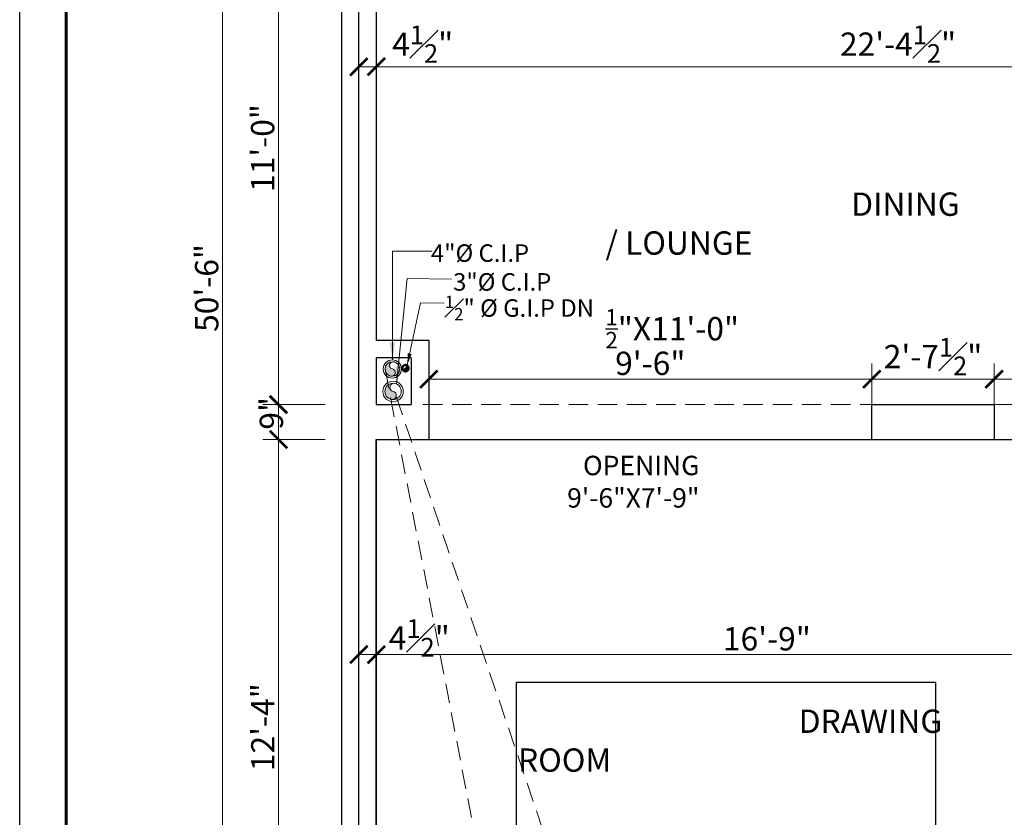
# Model space of a CAD drawing. Units: feet. Extents: x 12126 to 16886, y -11859 to -10215.
# Drawn here: x 13212 to 13466, y -11374 to -11169 of the extents above; entities that cross this region are included whole.
import ezdxf

# ---------------------------------------------------------------- set-up
doc = ezdxf.new("R2010")
doc.units = ezdxf.units.FT
doc.header["$MEASUREMENT"] = 0
doc.header["$PDMODE"] = 2
doc.linetypes.add('ACAD_ISO04W100', pattern=[30, 24, -3, 0, -3])
doc.linetypes.add('DASHED', pattern=[0.75, 0.5, -0.25])
doc.layers.get('0').update_dxf_attribs({"lineweight": 30})
doc.layers.add('BLK_1_FLR_0_BLT_UP_AREA', color=25, linetype='Continuous', true_color=0x995f4c, plot=False)
doc.layers.add('BLK_1_FLR_0_REGULAR_ROOM_3', color=1, linetype='Continuous', plot=False)
doc.layers.add('BLK_1_FLR_0_ROOM_3_LIGHT_VENTILATION_3', color=7, linetype='Continuous')
for name, color, linetype, lineweight in [('center line', 253, 'ACAD_ISO04W100', 5), ('CWS', 94, 'Continuous', 9), ('DIM 01', 7, 'Continuous', 9), ('DOTTED', 15, 'DASHED', 18), ('P-SOIL', 6, 'Continuous', 18), ('P-WASTE', 130, 'Continuous', 18), ('PL-C.W.S', 90, 'ACAD_ISO04W100', 25), ('SANTRY TEXT', 174, 'Continuous', 9), ('TEXT', 7, 'Continuous', 30), ('WALL', 10, 'Continuous', 30)]:
    doc.layers.add(name, color=color, linetype=linetype, lineweight=lineweight)
doc.styles.add('AR. TEXT 01', font='arialbd.ttf')
doc.styles.add('DIM TEXT', font='GOTHIC.TTF', dxfattribs={"height": 5})
doc.styles.add('p.h tex', font='techb___.ttf')
doc.styles.add('TEX02', font='GARA.TTF')
doc.dimstyles.new('DIM 50', dxfattribs={"dimtxt": 6, "dimasz": 3, "dimexe": 6, "dimexo": 4, "dimgap": 0.3125, "dimtad": 1, "dimzin": 3, "dimdsep": 46, "dimlunit": 4, "dimtxsty": 'AR. TEXT 01', "dimblk": 'DOT', "dimcen": 0.09, "dimclrd": 256, "dimclre": 256, "dimclrt": 256, "dimazin": 0, "dimtfac": 0.8, "dimtofl": 0, "dimtmove": 1, "dimatfit": 3, "dimfxl": 6, "dimfxlon": 1, "dimfrac": 1, "dimtolj": 1, "dimtzin": 0, "dimlwd": -1, "dimlwe": -1, "dimarcsym": 1})

# ---------------------------------------------------------------- blocks, each defined once
blk = doc.blocks.new('_ArchTick')
at = {"color": 0, "linetype": 'ByBlock', "const_width": 0.15}
blk.add_lwpolyline([(-0.5, -0.5), (0.5, 0.5)], dxfattribs=at)
blk = doc.blocks.new('*D248')
at = {"layer": 'Defpoints', "color": 0, "transparency": 16777216}
for p in [(13264.60635108734, -10934.95311382737), (13368.69455942605, -10934.95311382737), (13324.85289505977, -11540.95311382737)]:
    blk.add_point(p, dxfattribs=at)
at = {"layer": 'DIM 01', "transparency": 16777216}
for p, q in [((13276.60635108734, -10934.95311382737), (13260.60635108734, -10934.95311382737)), ((13264.60635108734, -11540.95311382737), (13264.60635108734, -10934.95311382737)), ((13276.60635108734, -11540.95311382737), (13260.60635108734, -11540.95311382737))]:
    blk.add_line(p, q, dxfattribs=at)
at = {"layer": 'DIM 01', "transparency": 16777216, "xscale": 4.5, "yscale": 4.5, "zscale": 4.5}
for p, rotation in [((13264.60635108734, -10934.95311382737), 90), ((13264.60635108734, -11540.95311382737), 270)]:
    blk.add_blockref('_ArchTick', p, dxfattribs=dict(at, rotation=rotation))
at = {"layer": 'DIM 01', "transparency": 16777216, "insert": (13260.54635108734, -11237.95311382737), "char_height": 6, "attachment_point": 5, "rotation": 90, "style": 'AR. TEXT 01'}
blk.add_mtext('\\A1;50\'-6"', dxfattribs=at)
blk = doc.blocks.new('*D253')
at = {"layer": 'Defpoints', "color": 0, "transparency": 16777216}
for p in [(13279.00067712812, -11276.95311382738), (13310.19455942608, -11276.95311382738), (13317.97141011484, -11424.95311382738)]:
    blk.add_point(p, dxfattribs=at)
at = {"layer": 'DIM 01', "transparency": 16777216}
for p, q in [((13291.00067712812, -11276.95311382738), (13275.00067712812, -11276.95311382738)), ((13279.00067712812, -11424.95311382738), (13279.00067712812, -11276.95311382738)), ((13291.00067712812, -11424.95311382738), (13275.00067712812, -11424.95311382738))]:
    blk.add_line(p, q, dxfattribs=at)
at = {"layer": 'DIM 01', "transparency": 16777216, "xscale": 4.5, "yscale": 4.5, "zscale": 4.5}
for p, rotation in [((13279.00067712812, -11276.95311382738), 90), ((13279.00067712812, -11424.95311382738), 270)]:
    blk.add_blockref('_ArchTick', p, dxfattribs=dict(at, rotation=rotation))
at = {"layer": 'DIM 01', "transparency": 16777216, "insert": (13274.99167712812, -11350.95311382738), "char_height": 6, "attachment_point": 5, "rotation": 90, "style": 'AR. TEXT 01'}
blk.add_mtext('\\A1;12\'-4"', dxfattribs=at)
blk = doc.blocks.new('*D254')
at = {"layer": 'Defpoints', "color": 0, "transparency": 16777216}
for p in [(13279.00067712821, -11267.95311382738), (13310.19455942608, -11267.95311382738), (13310.19455942608, -11276.95311382738)]:
    blk.add_point(p, dxfattribs=at)
at = {"layer": 'DIM 01', "transparency": 16777216}
for p, q in [((13291.00067712821, -11267.95311382738), (13275.00067712821, -11267.95311382738)), ((13279.00067712821, -11276.95311382738), (13279.00067712821, -11267.95311382738)), ((13291.00067712821, -11276.95311382738), (13275.00067712821, -11276.95311382738))]:
    blk.add_line(p, q, dxfattribs=at)
at = {"layer": 'DIM 01', "transparency": 16777216, "xscale": 4.5, "yscale": 4.5, "zscale": 4.5}
for p, rotation in [((13279.00067712821, -11267.95311382738), 90), ((13279.00067712821, -11276.95311382738), 270)]:
    blk.add_blockref('_ArchTick', p, dxfattribs=dict(at, rotation=rotation))
at = {"layer": 'DIM 01', "transparency": 16777216, "insert": (13277.18467712803, -11270.2031138274), "char_height": 6, "attachment_point": 5, "rotation": 90, "style": 'AR. TEXT 01'}
blk.add_mtext('\\A1;9"', dxfattribs=at)
blk = doc.blocks.new('*D255')
at = {"layer": 'Defpoints', "color": 0, "transparency": 16777216}
for p in [(13279.00067712832, -11135.95311382738), (13330.02654796903, -11135.95311382738), (13310.19455942608, -11267.95311382738)]:
    blk.add_point(p, dxfattribs=at)
at = {"layer": 'DIM 01', "transparency": 16777216}
for p, q in [((13291.00067712832, -11135.95311382738), (13275.00067712832, -11135.95311382738)), ((13279.00067712832, -11267.95311382738), (13279.00067712832, -11135.95311382738)), ((13291.00067712832, -11267.95311382738), (13275.00067712832, -11267.95311382738))]:
    blk.add_line(p, q, dxfattribs=at)
at = {"layer": 'DIM 01', "transparency": 16777216, "xscale": 4.5, "yscale": 4.5, "zscale": 4.5}
for p, rotation in [((13279.00067712832, -11135.95311382738), 90), ((13279.00067712832, -11267.95311382738), 270)]:
    blk.add_blockref('_ArchTick', p, dxfattribs=dict(at, rotation=rotation))
at = {"layer": 'DIM 01', "transparency": 16777216, "insert": (13274.94067712832, -11201.95311382738), "char_height": 6, "attachment_point": 5, "rotation": 90, "style": 'AR. TEXT 01'}
blk.add_mtext('\\A1;11\'-0"', dxfattribs=at)
blk = doc.blocks.new('*D295')
at = {"layer": 'Defpoints', "color": 0, "transparency": 16777216}
for p in [(13304.19455942609, -11181.04827977077), (13299.69455942608, -11192.68549277791), (13304.19455942609, -11192.68549277791)]:
    blk.add_point(p, dxfattribs=at)
at = {"layer": 'DIM 01', "transparency": 16777216}
for p, q in [((13299.69455942608, -11188.68549277791), (13299.69455942608, -11177.04827977077)), ((13304.19455942609, -11188.68549277791), (13304.19455942609, -11177.04827977077)), ((13299.69455942608, -11181.04827977077), (13304.19455942609, -11181.04827977077))]:
    blk.add_line(p, q, dxfattribs=at)
at = {"layer": 'DIM 01', "transparency": 16777216, "xscale": 4.5, "yscale": 4.5, "zscale": 4.5, "rotation": 180}
blk.add_blockref('_ArchTick', (13299.69455942608, -11181.04827977077), dxfattribs=at)
at = {"layer": 'DIM 01', "transparency": 16777216, "xscale": 4.5, "yscale": 4.5, "zscale": 4.5}
blk.add_blockref('_ArchTick', (13304.19455942609, -11181.04827977077), dxfattribs=at)
at = {"layer": 'DIM 01', "transparency": 16777216, "insert": (13316.12571775257, -11175.23387977077), "char_height": 6, "attachment_point": 5, "style": 'AR. TEXT 01'}
blk.add_mtext('\\A1;4{\\H0.800000x;\\S1#2;}"', dxfattribs=at)
blk = doc.blocks.new('*D296')
at = {"layer": 'Defpoints', "color": 0, "transparency": 16777216}
for p in [(13572.69455942608, -11181.04827977077), (13572.69455942608, -11181.04827977077), (13304.19455942608, -11185.59394540909)]:
    blk.add_point(p, dxfattribs=at)
at = {"layer": 'DIM 01', "transparency": 16777216}
for p, q in [((13304.19455942608, -11181.59394540909), (13304.19455942608, -11177.04827977077)), ((13572.69455942608, -11177.04827977077), (13572.69455942608, -11177.04827977077)), ((13304.19455942608, -11181.04827977077), (13572.69455942608, -11181.04827977077))]:
    blk.add_line(p, q, dxfattribs=at)
at = {"layer": 'DIM 01', "transparency": 16777216, "xscale": 4.5, "yscale": 4.5, "zscale": 4.5, "rotation": 180}
blk.add_blockref('_ArchTick', (13304.19455942608, -11181.04827977077), dxfattribs=at)
at = {"layer": 'DIM 01', "transparency": 16777216, "xscale": 4.5, "yscale": 4.5, "zscale": 4.5}
blk.add_blockref('_ArchTick', (13572.69455942608, -11181.04827977077), dxfattribs=at)
at = {"layer": 'DIM 01', "transparency": 16777216, "insert": (13438.44455942608, -11175.23387977077), "char_height": 6, "attachment_point": 5, "style": 'AR. TEXT 01'}
blk.add_mtext('\\A1;22\'-4{\\H0.800000x;\\S1#2;}"', dxfattribs=at)
blk = doc.blocks.new('*D300')
at = {"layer": 'Defpoints', "color": 0, "transparency": 16777216}
for p in [(13304.19455942608, -11332.28052160098), (13299.69455942608, -11342.00601834711), (13304.19455942608, -11342.00601834711)]:
    blk.add_point(p, dxfattribs=at)
at = {"layer": 'DIM 01', "transparency": 16777216}
for p, q in [((13299.69455942608, -11338.00601834711), (13299.69455942608, -11328.28052160098)), ((13304.19455942608, -11338.00601834711), (13304.19455942608, -11328.28052160098)), ((13299.69455942608, -11332.28052160098), (13304.19455942608, -11332.28052160098))]:
    blk.add_line(p, q, dxfattribs=at)
at = {"layer": 'DIM 01', "transparency": 16777216, "xscale": 4.5, "yscale": 4.5, "zscale": 4.5, "rotation": 180}
blk.add_blockref('_ArchTick', (13299.69455942608, -11332.28052160098), dxfattribs=at)
at = {"layer": 'DIM 01', "transparency": 16777216, "xscale": 4.5, "yscale": 4.5, "zscale": 4.5}
blk.add_blockref('_ArchTick', (13304.19455942608, -11332.28052160098), dxfattribs=at)
at = {"layer": 'DIM 01', "transparency": 16777216, "insert": (13315.25256055199, -11327.99203186606), "char_height": 6, "attachment_point": 5, "style": 'AR. TEXT 01'}
blk.add_mtext('\\A1;4{\\H0.800000x;\\S1#2;}"', dxfattribs=at)
blk = doc.blocks.new('*D301')
at = {"layer": 'Defpoints', "color": 0, "transparency": 16777216}
for p in [(13505.19455942608, -11332.28052160095), (13505.19455942608, -11332.28052160098), (13304.19455942608, -11342.00601834711)]:
    blk.add_point(p, dxfattribs=at)
at = {"layer": 'DIM 01', "transparency": 16777216}
for p, q in [((13304.19455942608, -11338.00601834711), (13304.19455942608, -11328.28052160098)), ((13505.19455942608, -11328.28052160095), (13505.19455942608, -11328.28052160098)), ((13304.19455942608, -11332.28052160098), (13505.19455942608, -11332.28052160098))]:
    blk.add_line(p, q, dxfattribs=at)
at = {"layer": 'DIM 01', "transparency": 16777216, "xscale": 4.5, "yscale": 4.5, "zscale": 4.5, "rotation": 180}
blk.add_blockref('_ArchTick', (13304.19455942608, -11332.28052160098), dxfattribs=at)
at = {"layer": 'DIM 01', "transparency": 16777216, "xscale": 4.5, "yscale": 4.5, "zscale": 4.5}
blk.add_blockref('_ArchTick', (13505.19455942608, -11332.28052160098), dxfattribs=at)
at = {"layer": 'DIM 01', "transparency": 16777216, "insert": (13404.69455942608, -11328.21452160098), "char_height": 6, "attachment_point": 5, "style": 'AR. TEXT 01'}
blk.add_mtext('\\A1;16\'-9"', dxfattribs=at)
blk = doc.blocks.new('100')
at = {"layer": 'P-WASTE'}
blk.add_hatch(color=256, dxfattribs=at).paths.add_polyline_path([(0.3260249795212076, 1.973248008309383, 0.4142135551564638), (-1.973248001145293, 0.3260250230132442, 0.414213555159394), (-0.3260250724852085, -1.973247998235819, 0.9455893433159012), (-1.45519e-11, -5.457e-12, -0.9455892991167292)])
for radius in [2.499999999999999, 1.999999999999998]:
    blk.add_circle((2.12549e-09, -3.00588e-09), radius, dxfattribs=at)
for centre, start, end in [((0.21823989284348, 0.9774991942531398), 71.00664796697363, 257.4143515063175), ((-0.21823989285076, -0.97749919425223), 251.0066479669736, 77.41435150631733)]:
    blk.add_arc(centre, 1.001565437499833, start, end, dxfattribs=at)
blk = doc.blocks.new('V V F F')
at = {"layer": 'P-SOIL'}
h = blk.add_hatch(color=256, dxfattribs=at)
edge = h.paths.add_edge_path()
edge.add_ellipse((-1174.897316543749, -1791.3298966888), major_axis=(1.414213562375234, 1.414213562375234), ratio=0.99999999999995, start_angle=324.3817967229876, end_angle=414.3817953112706, ccw=False)
edge.add_ellipse((-1174.897316543744, -1791.329896688799), major_axis=(-1.414213562371477, 1.414213562371477), ratio=0.9999999999999051, start_angle=144.3817981341165, end_angle=234.38179672296718, ccw=False)
edge.add_ellipse((-1174.679076648762, -1792.307395880055), major_axis=(-0.7082137126540621, 0.7082137126540621), ratio=0.9999999999993141, start_angle=-32.41435150622772, end_angle=141.1779476256419, ccw=False)
edge.add_ellipse((-1175.115556434453, -1790.352397491549), major_axis=(-0.7082137126629422, 0.7082137126629423), ratio=0.9999999999987264, start_angle=147.585648493852, end_angle=321.1779422778176)
for radius in [2.499999999999999, 1.999999999999998]:
    blk.add_circle((-1174.897316543745, -1791.329896688808), radius, dxfattribs=at)
for centre, start, end in [((-1174.679076648769, -1792.307395880055), 102.5856484936798, 288.9933520330306), ((-1175.115556434463, -1790.352397491549), 282.5856484936799, 108.9933520330306)]:
    blk.add_arc(centre, 1.001565437499833, start, end, dxfattribs=at)
blk = doc.blocks.new('DF DF')
at = {"layer": 'PL-C.W.S', "ltscale": 2}
h = blk.add_hatch(dxfattribs=at)
h.set_pattern_fill('JIS_LC_20', color=256, scale=0.00030976, style=0)
h.set_pattern_definition([(135.0000000015881, (-713.6371133431317, -1892.405334894047), (0.0045997013275512, 0.0045997013272962), []), (135.0000000015881, (-713.6372434423317, -1892.405334894047), (0.0045997013275512, 0.0045997013272962), [])])
edge = h.paths.add_edge_path()
edge.add_ellipse((-1141.155969474507, -1786.047756641909), major_axis=(-0.0172638459292222, 3.67380965955e-05), ratio=0.9999999999448315, start_angle=109.7335148373989, end_angle=250.5103398213486)
edge.add_ellipse((-1141.150174988148, -1786.064019041909), major_axis=(-0.0325247972641925, 1.33438009235e-05), ratio=0.9999999999445645, start_angle=180.0235064780413, end_angle=270.02350647804116, ccw=False)
edge.add_ellipse((-1141.150174988148, -1786.064019041909), major_axis=(0.0325247727854484, 4.20759883691e-05), ratio=0.9999999999445631, start_angle=269.92587879808355, end_angle=359.9258787994174, ccw=False)
edge.add_ellipse((-1141.143692296203, -1786.080281441909), major_axis=(0.0175068814637724, 7.0747587468e-06), ratio=0.9999999999445439, start_angle=111.71059004010161, end_angle=248.24310202751678, ccw=False)
at = {"layer": 'PL-C.W.S', "ltscale": 2, "extrusion": (0, 0, -1)}
for centre, major_axis, ratio, start_param, end_param in [((-1141.150174988148, -1786.064019041909), (0.0403307360506055, 3.58698504617e-05), 0.99999999994456, 3.142482045763561, 9.425667352943147), ((-1141.150174988148, -1786.064019041909), (0.0325247258547981, 6.94492913112e-05), 0.9999999999445602, 3.14372792710681, 9.426913234286395), ((-1141.143692296203, -1786.080281441909), (-0.0175068160262084, 4.83866055586e-05), 0.99999999994427, -1.194234800505054, 1.188707069907176), ((-1141.157000834208, -1786.047895540491), (0.0175068160262084, -4.83866055586e-05), 0.99999999994427, -1.194234800505054, 1.188707069907176)]:
    blk.add_ellipse(centre, major_axis=major_axis, ratio=ratio, start_param=start_param, end_param=end_param, dxfattribs=at)
blk = doc.blocks.new('_Dot')
at = {"color": 0, "linetype": 'ByBlock', "lineweight": -2}
blk.add_line((-0.5, 0), (-1, 0), dxfattribs=at)
at = {"color": 0, "linetype": 'ByBlock', "const_width": 0.5}
blk.add_lwpolyline([(-0.25, 0, 1), (0.25, 0, 1)], format="xyb", close=True, dxfattribs=at)
blk = doc.blocks.new('EERT')
at = {"layer": 'P-SOIL', "linetype": 'DASHED', "ltscale": 10}
blk.add_lwpolyline([(106180.5718183292, -41652.22544737151), (106275.6738354769, -41932.91198562401)], dxfattribs=at)
at = {"layer": 'P-WASTE', "linetype": 'DASHED', "ltscale": 10}
blk.add_lwpolyline([(106177.7249408784, -41645.13362255417), (106233.2734035147, -41933.2083917401)], dxfattribs=at)
blk = doc.blocks.new('*D335')
at = {"layer": 'Defpoints', "color": 0, "transparency": 16777216}
for p in [(13431.69455942609, -11261.41867462168), (13317.69455942608, -11276.95311382738), (13431.69455942609, -11276.95311382738)]:
    blk.add_point(p, dxfattribs=at)
at = {"layer": 'DIM 01', "transparency": 16777216}
for p, q in [((13317.69455942608, -11272.95311382738), (13317.69455942608, -11257.41867462168)), ((13431.69455942609, -11272.95311382738), (13431.69455942609, -11257.41867462168)), ((13317.69455942608, -11261.41867462168), (13431.69455942609, -11261.41867462168))]:
    blk.add_line(p, q, dxfattribs=at)
at = {"layer": 'DIM 01', "transparency": 16777216, "xscale": 4.5, "yscale": 4.5, "zscale": 4.5, "rotation": 180}
blk.add_blockref('_ArchTick', (13317.69455942608, -11261.41867462168), dxfattribs=at)
at = {"layer": 'DIM 01', "transparency": 16777216, "xscale": 4.5, "yscale": 4.5, "zscale": 4.5}
blk.add_blockref('_ArchTick', (13431.69455942609, -11261.41867462168), dxfattribs=at)
at = {"layer": 'DIM 01', "transparency": 16777216, "insert": (13374.69455942608, -11257.35267462168), "char_height": 6, "attachment_point": 5, "style": 'AR. TEXT 01'}
blk.add_mtext('\\A1;9\'-6"', dxfattribs=at)
blk = doc.blocks.new('*D336')
at = {"layer": 'Defpoints', "color": 0, "transparency": 16777216}
for p in [(13505.19455942608, -11261.41867462168), (13463.19455942608, -11276.95311382738), (13505.19455942608, -11276.95311382738)]:
    blk.add_point(p, dxfattribs=at)
at = {"layer": 'DIM 01', "transparency": 16777216}
for p, q in [((13463.19455942608, -11272.95311382738), (13463.19455942608, -11257.41867462168)), ((13505.19455942608, -11272.95311382738), (13505.19455942608, -11257.41867462168)), ((13463.19455942608, -11261.41867462168), (13505.19455942608, -11261.41867462168))]:
    blk.add_line(p, q, dxfattribs=at)
at = {"layer": 'DIM 01', "transparency": 16777216, "xscale": 4.5, "yscale": 4.5, "zscale": 4.5, "rotation": 180}
blk.add_blockref('_ArchTick', (13463.19455942608, -11261.41867462168), dxfattribs=at)
at = {"layer": 'DIM 01', "transparency": 16777216, "xscale": 4.5, "yscale": 4.5, "zscale": 4.5}
blk.add_blockref('_ArchTick', (13505.19455942608, -11261.41867462168), dxfattribs=at)
at = {"layer": 'DIM 01', "transparency": 16777216, "insert": (13484.19455942608, -11257.35867462168), "char_height": 6, "attachment_point": 5, "style": 'AR. TEXT 01'}
blk.add_mtext('\\A1;3\'-6"', dxfattribs=at)
blk = doc.blocks.new('*D375')
at = {"layer": 'Defpoints', "color": 0, "transparency": 16777216}
for p in [(13463.19455942608, -11261.41867462168), (13431.69455942609, -11272.45311382738), (13463.19455942608, -11272.45311382738)]:
    blk.add_point(p, dxfattribs=at)
at = {"layer": 'DIM 01', "transparency": 16777216}
for p, q in [((13431.69455942609, -11268.45311382738), (13431.69455942609, -11257.41867462168)), ((13463.19455942608, -11268.45311382738), (13463.19455942608, -11257.41867462168)), ((13431.69455942609, -11261.41867462168), (13463.19455942608, -11261.41867462168))]:
    blk.add_line(p, q, dxfattribs=at)
at = {"layer": 'DIM 01', "transparency": 16777216, "xscale": 4.5, "yscale": 4.5, "zscale": 4.5, "rotation": 180}
blk.add_blockref('_ArchTick', (13431.69455942609, -11261.41867462168), dxfattribs=at)
at = {"layer": 'DIM 01', "transparency": 16777216, "xscale": 4.5, "yscale": 4.5, "zscale": 4.5}
blk.add_blockref('_ArchTick', (13463.19455942608, -11261.41867462168), dxfattribs=at)
at = {"layer": 'DIM 01', "transparency": 16777216, "insert": (13447.44455942608, -11255.60427462168), "char_height": 6, "attachment_point": 5, "style": 'AR. TEXT 01'}
blk.add_mtext('\\A1;2\'-7{\\H0.800000x;\\S1#2;}"', dxfattribs=at)

msp = doc.modelspace()

# ---------------------------------------------------------------- linework, layer by layer
at = {"color": 3, "elevation": -0.9035272477697599}
msp.add_lwpolyline([(13212.42948258684, -10214.81913442836), (14972.94220979727, -10214.81913442836), (14972.94220979727, -11661.07807256041), (13212.42948258684, -11661.07807256041)], close=True, dxfattribs=at)
at = {"layer": 'BLK_1_FLR_0_BLT_UP_AREA', "color": 25}
msp.add_lwpolyline([(13299.69455942608, -10934.95311382737), (13299.69455942608, -10739.95311382736), (13383.69455942608, -10739.95311382736), (13383.69455942608, -10934.95311382737), (13650.69455942608, -10934.95311382737), (13650.69455942608, -11540.95311382738), (13299.69455942608, -11540.95311382738), (13299.69455942608, -10934.95311382737)], dxfattribs=at)
at = {"layer": 'BLK_1_FLR_0_REGULAR_ROOM_3', "color": 1}
msp.add_lwpolyline([(13505.19455942628, -11429.4531138279), (13304.19455942608, -11429.4531138279), (13304.19455942608, -11276.95311382738), (13505.19455942628, -11276.95311382738)], close=True, dxfattribs=at)
at = {"layer": 'BLK_1_FLR_0_ROOM_3_LIGHT_VENTILATION_3', "color": 114, "true_color": 0x139b48}
msp.add_lwpolyline([(13340.19455942608, -11429.45311382738), (13448.19455942608, -11429.45311382738), (13448.19455942608, -11339.45311382738), (13340.19455942608, -11339.45311382738)], close=True, dxfattribs=at)
at = {"layer": 'center line'}
msp.add_line((13299.69455942608, -10739.95311382737), (13299.69455942608, -11558.95311382737), dxfattribs=at)
at = {"layer": 'DOTTED', "ltscale": 10}
for p, q in [((13316.19455942608, -11267.95311382738), (13431.69455942609, -11267.95311382738)), ((13463.19455942608, -11267.95311382738), (13505.19455942608, -11267.95311382738)), ((13316.19455942608, -11276.95311382738), (13431.69455942609, -11276.95311382737)), ((13463.19455942608, -11276.95311382738), (13505.19455942608, -11276.95311382738))]:
    msp.add_line(p, q, dxfattribs=at)
at = {"layer": 'WALL', "ltscale": 10}
for p, q in [((13295.19455942608, -10735.45311382737), (13295.19455942608, -11558.95311382737)), ((13304.19455942608, -11135.9531138274), (13304.19455942608, -11251.45311382737)), ((13317.69455942608, -11251.45311382737), (13304.19455942608, -11251.45311382737)), ((13317.69455942608, -11251.45311382737), (13317.69455942608, -11276.95311382738)), ((13304.19455942608, -11255.95311382737), (13304.19455942608, -11267.95311382738)), ((13313.19455942608, -11255.95311382737), (13304.19455942608, -11255.95311382737)), ((13313.19455942608, -11255.95311382737), (13313.19455942608, -11267.95311382738)), ((13304.19455942608, -11276.95311382738), (13304.19455942608, -11339.4531138274)), ((13304.19455942608, -11339.4531138274), (13304.19455942608, -11416.95311382735))]:
    msp.add_line(p, q, dxfattribs=at)
at = {"layer": 'WALL', "ltscale": 5}
for p, q in [((13304.19455942608, -11267.95311382738), (13313.19455942608, -11267.95311382738)), ((13431.69455942609, -11267.95311382738), (13463.19455942608, -11267.95311382738)), ((13431.69455942609, -11276.95311382738), (13431.69455942609, -11267.95311382738)), ((13463.19455942608, -11267.95311382738), (13463.19455942608, -11276.95311382738)), ((13304.19455942608, -11276.95311382738), (13317.69455942608, -11276.95311382738)), ((13431.69455942609, -11276.95311382738), (13463.19455942608, -11276.95311382738))]:
    msp.add_line(p, q, dxfattribs=at)
at = {"layer": 'WALL', "color": 35, "linetype": 'Continuous', "lineweight": 60, "elevation": -0.9035272477697599}
msp.add_lwpolyline([(13224.4294825868, -10226.81913442833), (14960.94220979727, -10226.81913442833), (14960.94220979727, -11649.07807256049), (13224.4294825868, -11649.07807256049)], close=True, dxfattribs=at)

# ---------------------------------------------------------------- block references
at = {"layer": 'DIM 01'}
msp.add_blockref('EERT', (-92871.27895179368, 30386.33314432967), dxfattribs=at)
at = {"layer": 'P-SOIL', "xscale": -1.05652173965063, "yscale": 1.056521739184969, "zscale": 1.056521739115739}
msp.add_blockref('V V F F', (12067.20063650215, -9371.992642257252), dxfattribs=at)
at = {"layer": 'P-WASTE', "color": 1, "xscale": 0.9400695655276599, "yscale": 0.9400695655276599, "zscale": 0.9400695655276599}
msp.add_blockref('100', (13308.32612821375, -11258.80047822168), dxfattribs=at)
at = {"layer": 'PL-C.W.S', "lineweight": 30, "ltscale": 0.2, "xscale": 22.60173912992468, "yscale": 22.60173912992468, "zscale": 22.60173912992468}
msp.add_blockref('DF DF', (39103.70763622184, 29109.55723875666), dxfattribs=at)

# ---------------------------------------------------------------- texts
at = {"layer": 'CWS', "ltscale": 0.2, "insert": (13360.2021718513, -11239.96982712389), "char_height": 5, "width": 45.60298924661038, "attachment_point": 3, "style": 'p.h tex'}
msp.add_mtext('\\A1;{\\fArial|b0|i0|c0|p34;\\H0.63x;\\S1#2;\\H1.42857x;" %%C G.I.P DN\\H1.11144x; }', dxfattribs=at)
at = {"layer": 'SANTRY TEXT', "ltscale": 25, "char_height": 4.5, "attachment_point": 9, "style": 'DIM TEXT'}
for s, insert, width in [('\\A1;\\pt4.5;{\\fArial|b0|i0|c0|p34;4"Ø C.I.P}', (13343.51580369356, -11231.23404491843), 33.54293631897963), ('\\A1;{\\fArial|b0|i0|c0|p34;3"%%C C.I.P}', (13349.22998221478, -11238.6486271381), 33.64061376847167)]:
    msp.add_mtext(s, dxfattribs=dict(at, insert=insert, width=width))
at = {"layer": 'TEXT', "char_height": 6, "style": 'TEX02'}
for s, insert, width, attachment_point in [('\\A1;\\pi10.54003;{\\fArial|b0|i0|c0|p34;DINING / LOUNGE\\P\\pi20.49305;22\'-4\\H0.7x;\\S1/2;\\H1.42857x;"X11\'-0"}', (13363.15870324564, -11213.39553292245), 91.70489925128277, 1), ('\\A1;{\\fArial|b0|i0|c0|p34;\\H0.8333x;OPENING\\P9\'-6"X7\'-9"}', (13387.34092091618, -11281.13102415585), 32.53323032293702, 3), ('\\A1;\\pi12.03594;{\\fArial|b0|i0|c0|p34;DRAWING ROOM\\P\\pi22.35791;16\'-9"X12\'-4"}', (13340.66043115563, -11346.42662787135), 91.70489925128277, 1)]:
    msp.add_mtext(s, dxfattribs=dict(at, insert=insert, width=width, attachment_point=attachment_point))

# ---------------------------------------------------------------- dimensions: what is measured, and where the dimension line sits
at = {"layer": 'DIM 01'}
for base, p1, p2, picture, middle in [((13264.60635108734, -10934.95311382737), (13324.85289505977, -11540.95311382737), (13368.69455942605, -10934.95311382737), '*D248', (13260.54635108734, -11237.95311382737)), ((13279.00067712832, -11135.95311382738), (13310.19455942608, -11267.95311382738), (13330.02654796903, -11135.95311382738), '*D255', (13274.94067712832, -11201.95311382738)), ((13279.00067712812, -11276.95311382738), (13317.97141011484, -11424.95311382738), (13310.19455942608, -11276.95311382738), '*D253', (13274.99167712812, -11350.95311382738))]:
    dim = msp.add_linear_dim(base=base, p1=p1, p2=p2, angle=90, dimstyle='DIM 50', override={"dimtxt": 6, "dimasz": 4.5, "dimexe": 4, "dimgap": 1, "dimblk1": 'ArchTick', "dimblk2": 'ArchTick', "dimsah": 1, "dimfxl": 12}, dxfattribs=at)
    dim.commit()
    dim.dimension.update_dxf_attribs({"geometry": picture, "text_midpoint": middle})
for base, p1, p2, picture, middle in [((13304.19455942609, -11181.04827977077), (13299.69455942608, -11192.68549277791), (13304.19455942609, -11192.68549277791), '*D295', (13316.12571775257, -11181.04827977077)), ((13304.19455942608, -11332.28052160098), (13299.69455942608, -11342.00601834711), (13304.19455942608, -11342.00601834711), '*D300', (13315.25256055199, -11333.80643186605))]:
    dim = msp.add_linear_dim(base=base, p1=p1, p2=p2, dimstyle='DIM 50', override={"dimtxt": 6, "dimasz": 4.5, "dimexe": 4, "dimgap": 1, "dimblk1": 'ArchTick', "dimblk2": 'ArchTick', "dimsah": 1, "dimfxl": 12}, dxfattribs=at)
    dim.commit()
    dim.dimension.update_dxf_attribs({"geometry": picture, "text_midpoint": middle, "dimtype": 160})
for base, p1, p2, picture, middle in [((13572.69455942608, -11181.04827977077), (13304.19455942608, -11185.59394540909), (13572.69455942608, -11181.04827977077), '*D296', (13438.44455942608, -11175.23387977077)), ((13463.19455942608, -11261.41867462168), (13431.69455942609, -11272.45311382738), (13463.19455942608, -11272.45311382738), '*D375', (13447.44455942608, -11255.60427462168)), ((13431.69455942609, -11261.41867462168), (13317.69455942608, -11276.95311382738), (13431.69455942609, -11276.95311382738), '*D335', (13374.69455942608, -11257.35267462168)), ((13505.19455942608, -11261.41867462168), (13463.19455942608, -11276.95311382738), (13505.19455942608, -11276.95311382738), '*D336', (13484.19455942608, -11257.35867462168)), ((13505.19455942608, -11332.28052160098), (13304.19455942608, -11342.00601834711), (13505.19455942608, -11332.28052160095), '*D301', (13404.69455942608, -11328.21452160098))]:
    dim = msp.add_linear_dim(base=base, p1=p1, p2=p2, dimstyle='DIM 50', override={"dimtxt": 6, "dimasz": 4.5, "dimexe": 4, "dimgap": 1, "dimblk1": 'ArchTick', "dimblk2": 'ArchTick', "dimsah": 1, "dimfxl": 12}, dxfattribs=at)
    dim.commit()
    dim.dimension.update_dxf_attribs({"geometry": picture, "text_midpoint": middle})
dim = msp.add_linear_dim(base=(13279.00067712821, -11267.95311382738), p1=(13310.19455942608, -11276.95311382738), p2=(13310.19455942608, -11267.95311382738), angle=90, dimstyle='DIM 50', override={"dimtxt": 6, "dimasz": 4.5, "dimexe": 4, "dimgap": 1, "dimblk1": 'ArchTick', "dimblk2": 'ArchTick', "dimsah": 1, "dimfxl": 12}, dxfattribs=at)
dim.commit()
dim.dimension.update_dxf_attribs({"geometry": '*D254', "text_midpoint": (13281.25067712803, -11270.2031138274), "dimtype": 160})

# ---------------------------------------------------------------- leaders
at = {"layer": 'CWS', "ltscale": 0.2}
msp.add_leader([(13312.16497437596, -11257.79522380592), (13315.52859834419, -11241.76268762266), (13321.63582963715, -11241.83450707377)], dimstyle='DIM 50', override={"dimtad": 0, "dimfxl": 1}, dxfattribs=at)
at = {"layer": 'DIM 01'}
for points in [[(13308.32612821575, -11256.45030431069), (13308.32612821575, -11228.48217194371), (13318.60246808091, -11228.48217194371)], [(13309.40183674263, -11262.65825055203), (13312.1470116424, -11235.50149648898), (13323.53006441408, -11235.66239530654)]]:
    msp.add_leader(points, dimstyle='DIM 50', override={"dimtxt": 5, "dimasz": 4.5, "dimgap": 2.5, "dimtad": 0}, dxfattribs=at)

doc.saveas('drawing.dxf')
